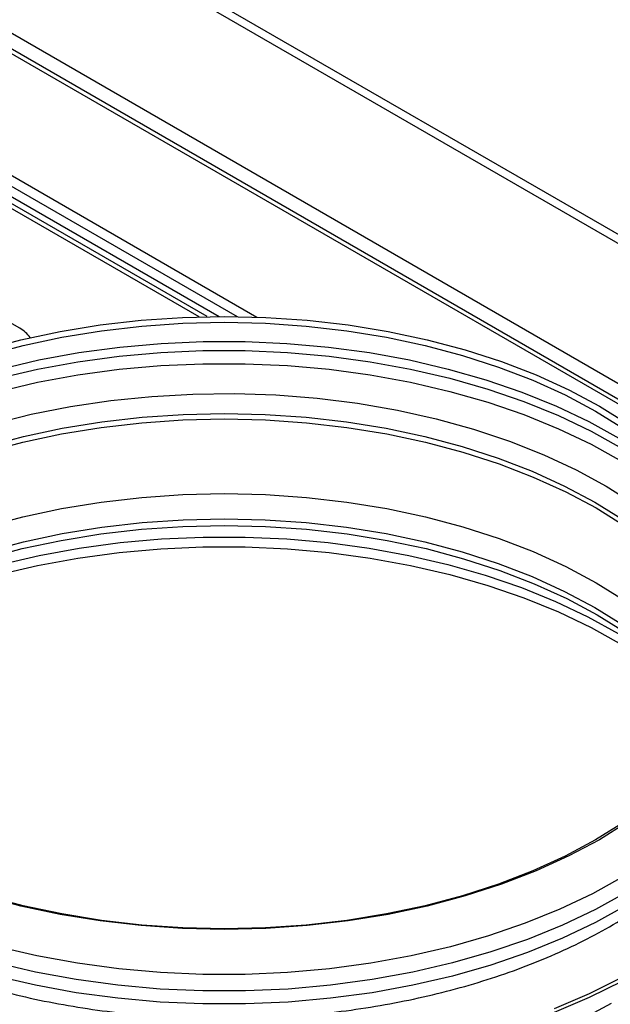
# Model space of a CAD drawing. Units: millimetres. Extents: x -369 to 3105, y -54 to 2112.
# Drawn here: x 145 to 210, y 601 to 709 of the extents above; entities that cross this region are included whole.
import ezdxf

# ---------------------------------------------------------------- set-up
doc = ezdxf.new("R2010")
doc.units = ezdxf.units.MM

msp = doc.modelspace()

# ---------------------------------------------------------------- linework, layer by layer
at = {"color": 7, "linetype": 'ByBlock', "lineweight": -2}
for p, q in [((330.94, 616.04), (-97.57, 863.41)), ((-97.82, 862.58), (330.69, 615.21)), ((324.06, 603.72), (-104.45, 851.09)), ((-106.17, 849.88), (322.62, 602.34)), ((323.34, 602.42), (-105.45, 849.95)), ((-45.44, 800.32), (169, 676.52)), ((-44.7, 798.75), (167.02, 676.53)), ((165.73, 676.52), (-44.3, 797.76)), ((145.23, 675.24), (134.93, 681.19))]:
    msp.add_line(p, q, dxfattribs=at)
at = {"color": 8, "linetype": 'ByBlock', "lineweight": -2}
for p, q in [((-46.43, 802.07), (171.14, 676.47)), ((164.83, 676.49), (-44.05, 797.08))]:
    msp.add_line(p, q, dxfattribs=at)
at = {"color": 7, "linetype": 'ByBlock', "lineweight": -2, "flags": 128}
for points in [[(141.23, 672.88), (145.37, 673.98), (149.64, 674.89), (154.03, 675.61), (158.5, 676.12), (163.02, 676.43), (167.57, 676.53), (172.13, 676.43), (176.65, 676.12), (181.12, 675.61), (185.5, 674.89), (189.78, 673.98), (193.91, 672.88), (197.89, 671.6), (201.68, 670.14), (205.25, 668.51), (208.6, 666.72), (211.69, 664.79)], [(141.51, 672.28), (145.6, 673.37), (149.83, 674.27), (154.17, 674.98), (158.59, 675.49), (163.07, 675.79), (167.57, 675.9), (172.08, 675.79), (176.55, 675.49), (180.98, 674.98), (185.32, 674.27), (189.54, 673.37), (193.64, 672.28), (197.57, 671.01), (201.32, 669.57), (204.86, 667.96), (208.17, 666.19), (211.23, 664.28)], [(141.47, 661.71), (145.57, 662.8), (149.81, 663.71), (154.15, 664.41), (158.58, 664.92), (163.06, 665.23), (167.57, 665.33), (172.08, 665.23), (176.57, 664.92), (181, 664.41), (185.34, 663.71), (189.58, 662.8), (193.68, 661.71), (197.62, 660.44), (201.37, 658.99), (204.92, 657.38), (208.23, 655.61), (211.3, 653.7)], [(141.47, 653.55), (145.57, 654.64), (149.81, 655.54), (154.15, 656.25), (158.58, 656.76), (163.06, 657.06), (167.57, 657.17), (172.08, 657.06), (176.57, 656.76), (181, 656.25), (185.34, 655.54), (189.58, 654.64), (193.68, 653.55), (197.62, 652.27), (201.37, 650.83), (204.92, 649.21), (208.23, 647.44), (211.3, 645.53)], [(211.69, 621.29), (208.6, 619.35), (205.25, 617.57), (201.68, 615.94), (197.89, 614.48), (193.91, 613.2), (189.78, 612.09), (185.5, 611.18), (181.12, 610.47), (176.65, 609.96), (172.13, 609.65), (167.57, 609.54), (163.02, 609.65), (158.5, 609.96), (154.03, 610.47), (149.64, 611.18), (145.37, 612.09), (141.23, 613.2)], [(211.23, 621.23), (208.17, 619.32), (204.86, 617.55), (201.32, 615.94), (197.57, 614.49), (193.64, 613.22), (189.54, 612.13), (185.32, 611.23), (180.98, 610.52), (176.55, 610.02), (172.08, 609.71), (167.57, 609.61), (163.07, 609.71), (158.59, 610.02), (154.17, 610.52), (149.83, 611.23), (145.6, 612.13), (141.51, 613.22)], [(211.1, 604.31), (207.48, 602.51), (203.63, 600.87)], [(211.1, 603.9), (207.48, 602.1), (203.63, 600.46)], [(206.51, 599.66), (209.92, 601.47)]]:
    msp.add_lwpolyline(points, dxfattribs=at)
at = {"color": 8, "linetype": 'ByBlock', "lineweight": -2, "flags": 128}
for points in [[(143.07, 670.79), (147.33, 671.78), (151.7, 672.58), (156.17, 673.18), (160.7, 673.59), (165.28, 673.79), (169.87, 673.79), (174.44, 673.59), (178.98, 673.18), (183.45, 672.58), (187.82, 671.78), (192.08, 670.79), (196.19, 669.62), (200.13, 668.26), (203.89, 666.74), (207.43, 665.05), (210.73, 663.22)], [(142.91, 669.78), (147.19, 670.77), (151.6, 671.58), (156.09, 672.19), (160.66, 672.59), (165.26, 672.8), (169.88, 672.8), (174.49, 672.59), (179.05, 672.19), (183.55, 671.58), (187.96, 670.77), (192.24, 669.78), (196.38, 668.59), (200.35, 667.23), (204.13, 665.7), (207.69, 664), (211.02, 662.15)], [(142.91, 668.35), (147.19, 669.35), (151.6, 670.15), (156.09, 670.76), (160.66, 671.17), (165.26, 671.37), (169.88, 671.37), (174.49, 671.17), (179.05, 670.76), (183.55, 670.15), (187.96, 669.35), (192.24, 668.35), (196.38, 667.17), (200.35, 665.81), (204.13, 664.27), (207.69, 662.58), (211.02, 660.73)], [(142.34, 664.81), (146.5, 665.85), (150.8, 666.7), (155.19, 667.35), (159.66, 667.8), (164.17, 668.06), (168.71, 668.11), (173.24, 667.96), (177.73, 667.6), (182.17, 667.05), (186.51, 666.3), (190.74, 665.35), (194.84, 664.22), (198.77, 662.91), (202.51, 661.43), (206.04, 659.79), (209.34, 657.99), (212.39, 656.05)], [(141.56, 662.32), (145.65, 663.41), (149.87, 664.31), (154.2, 665.01), (158.61, 665.52), (163.08, 665.82), (167.57, 665.92), (172.07, 665.82), (176.54, 665.52), (180.95, 665.01), (185.28, 664.31), (189.5, 663.41), (193.59, 662.32), (197.51, 661.05), (201.25, 659.61), (204.79, 658), (208.09, 656.24), (211.14, 654.33)], [(141.56, 650.81), (145.65, 651.9), (149.87, 652.8), (154.2, 653.5), (158.61, 654.01), (163.08, 654.32), (167.57, 654.42), (172.07, 654.32), (176.54, 654.01), (180.95, 653.5), (185.28, 652.8), (189.5, 651.9), (193.59, 650.81), (197.51, 649.54), (201.25, 648.1), (204.79, 646.49), (208.09, 644.73), (211.14, 642.82)], [(126.15, 643.56), (126.8, 643.94), (130.13, 645.71), (133.68, 647.33), (137.45, 648.78), (141.4, 650.06), (145.51, 651.16), (149.76, 652.06), (154.11, 652.77), (158.55, 653.28), (163.05, 653.59), (167.57, 653.69), (172.1, 653.59), (176.59, 653.28), (181.03, 652.77), (185.39, 652.06), (189.64, 651.16), (193.75, 650.06), (197.7, 648.78), (201.47, 647.33), (205.02, 645.71), (208.35, 643.94), (211.41, 642.03)], [(121.18, 639.7), (121.47, 639.91), (124.52, 641.88), (127.82, 643.71), (131.35, 645.39), (135.09, 646.91), (139.03, 648.26), (143.13, 649.44), (147.37, 650.42), (151.74, 651.22), (156.2, 651.82), (160.72, 652.23), (165.28, 652.43), (169.86, 652.43), (174.43, 652.23), (178.95, 651.82), (183.41, 651.22), (187.77, 650.42), (192.02, 649.44), (196.12, 648.26), (200.06, 646.91), (203.8, 645.39), (207.33, 643.71), (210.63, 641.88)], [(142.91, 648.32), (147.19, 649.31), (151.6, 650.12), (156.09, 650.73), (160.66, 651.13), (165.26, 651.34), (169.88, 651.34), (174.49, 651.13), (179.05, 650.73), (183.55, 650.12), (187.96, 649.31), (192.24, 648.32), (196.38, 647.13), (200.35, 645.77), (204.13, 644.24), (207.69, 642.54), (211.02, 640.69)], [(211.17, 615.3), (207.83, 613.45), (204.25, 611.75), (200.46, 610.21), (196.48, 608.84), (192.32, 607.65), (188.03, 606.65), (183.61, 605.84), (179.09, 605.23), (174.51, 604.83), (169.89, 604.62), (165.26, 604.62), (160.63, 604.83), (156.05, 605.23), (151.54, 605.84), (147.12, 606.65), (142.82, 607.65)], [(211.53, 613.59), (208.16, 611.72), (204.55, 610.01), (200.73, 608.46), (196.71, 607.08), (192.53, 605.88), (188.19, 604.87), (183.74, 604.06), (179.19, 603.44), (174.57, 603.03), (169.91, 602.82), (165.24, 602.82), (160.58, 603.03), (155.96, 603.44), (151.41, 604.06), (146.95, 604.87), (142.62, 605.88)], [(211.53, 612.17), (208.16, 610.3), (204.55, 608.58), (200.73, 607.03), (196.71, 605.65), (192.53, 604.45), (188.19, 603.45), (183.74, 602.63), (179.19, 602.02), (174.57, 601.61), (169.91, 601.4), (165.24, 601.4), (160.58, 601.61), (155.96, 602.02), (151.41, 602.63), (146.95, 603.45), (142.62, 604.45)]]:
    msp.add_lwpolyline(points, dxfattribs=at)
at = {"color": 7, "linetype": 'ByBlock', "lineweight": -2}
msp.add_arc((143.74, 672.43), 3.18, 34.2237, 62.1138, dxfattribs=at)
msp.add_open_spline([(106.61, 636.76), (106.59, 636.52), (106.54, 635.38), (106.77, 633.35), (107.28, 630.69), (108.14, 628.07), (109.29, 625.49), (110.74, 622.98), (112.5, 620.53), (114.54, 618.17), (116.87, 615.9), (119.48, 613.74), (122.33, 611.71), (125.43, 609.81), (128.74, 608.05), (132.25, 606.45), (135.94, 605), (139.79, 603.73), (143.79, 602.62), (147.9, 601.69), (152.11, 600.94), (156.39, 600.37), (160.74, 599.98), (165.12, 599.79), (169.5, 599.77), (173.88, 599.95), (178.23, 600.31), (182.53, 600.86), (186.75, 601.59), (190.87, 602.5), (194.88, 603.58), (198.75, 604.84), (202.46, 606.26), (206, 607.85), (209.34, 609.59), (212.47, 611.48), (215.38, 613.51), (218.03, 615.68), (220.42, 617.97), (222.53, 620.37), (224.34, 622.87), (225.84, 625.44), (227.02, 628.07), (227.88, 630.75), (228.4, 633.4), (228.56, 635.35), (228.57, 636.39), (228.57, 636.59)], degree=3, knots=[0, 0, 0, 0, 0.005966, 0.027956, 0.049944, 0.072013, 0.09424, 0.116675, 0.139336, 0.162211, 0.185266, 0.208453, 0.231729, 0.255052, 0.278394, 0.301729, 0.325047, 0.348343, 0.371616, 0.394867, 0.418099, 0.441316, 0.464521, 0.487718, 0.510912, 0.534107, 0.557307, 0.580516, 0.603739, 0.626979, 0.650243, 0.673533, 0.696852, 0.720203, 0.743585, 0.766994, 0.790422, 0.813845, 0.837231, 0.860541, 0.883722, 0.906723, 0.9295, 0.952032, 0.974331, 0.995176, 1, 1, 1, 1], dxfattribs=at)

doc.saveas('drawing.dxf')
